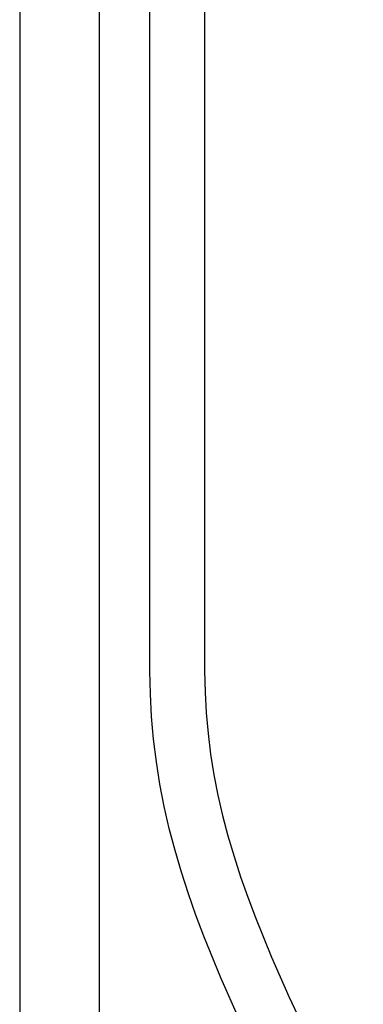
# Model space of a CAD drawing. Units: millimetres. Extents: x -760 to 523, y -1554 to 1650.
# Drawn here: x 300 to 396, y 800 to 1073 of the extents above; entities that cross this region are included whole.
import ezdxf

# ---------------------------------------------------------------- set-up
doc = ezdxf.new("R2010")
doc.units = ezdxf.units.MM
doc.header["$MEASUREMENT"] = 0
doc.layers.add('Default', color=7, linetype='Continuous', true_color=0x000000)

msp = doc.modelspace()

# ---------------------------------------------------------------- linework, layer by layer
at = {"layer": 'Default', "color": 7, "true_color": 0xffffff}
for p, q in [((351.82, 1226.72), (351.82, 891.95)), ((300.5, 1226.06), (300.5, 605.83)), ((322.55, 1226.08), (322.55, 605.92)), ((336.62, 891.95), (336.62, 1226.06)), ((336.75, 885.65), (336.62, 891.95)), ((351.82, 891.95), (351.94, 886.17)), ((337.09, 879.36), (336.75, 885.65)), ((351.94, 886.17), (352.25, 880.39)), ((352.25, 880.39), (352.77, 874.64)), ((337.65, 873.09), (337.09, 879.36)), ((352.77, 874.64), (353.48, 868.9)), ((338.42, 866.84), (337.65, 873.09)), ((353.48, 868.9), (354.39, 863.19)), ((339.41, 860.63), (338.42, 866.84)), ((354.39, 863.19), (355.5, 857.52)), ((340.61, 854.44), (339.41, 860.63)), ((355.5, 857.52), (356.79, 851.88)), ((342.02, 848.31), (340.61, 854.44)), ((356.79, 851.88), (358.29, 846.3)), ((343.64, 842.22), (342.02, 848.31)), ((358.29, 846.3), (359.97, 840.56)), ((345.42, 836.18), (343.64, 842.22)), ((359.97, 840.56), (361.81, 834.87)), ((347.34, 830.21), (345.42, 836.18)), ((361.81, 834.87), (363.79, 829.23)), ((349.41, 824.3), (347.34, 830.21)), ((363.79, 829.23), (365.89, 823.65)), ((351.6, 818.44), (349.41, 824.3)), ((365.89, 823.65), (370.39, 812.6)), ((356.32, 806.85), (351.6, 818.44)), ((370.39, 812.6), (375.21, 801.7)), ((361.38, 795.4), (356.32, 806.85)), ((375.21, 801.7), (395.85, 757.96))]:
    msp.add_line(p, q, dxfattribs=at)

doc.saveas('drawing.dxf')
